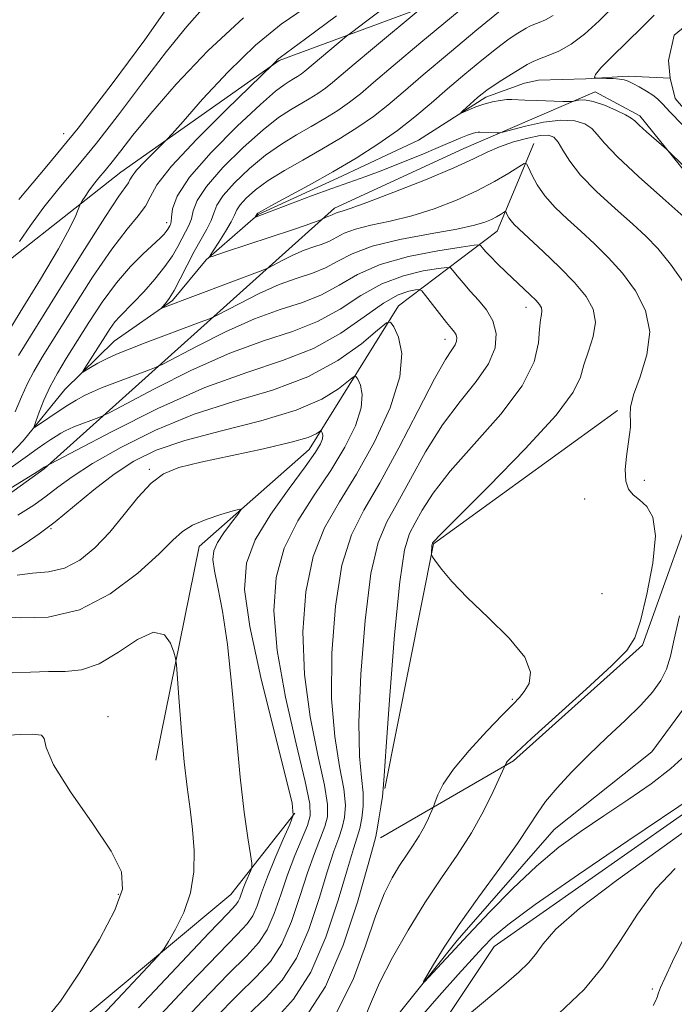
# Model space of a CAD drawing. Extents: x 2079800 to 2082700, y 347300 to 350200.
# Drawn here: x 2081715 to 2081811, y 348220 to 348364 of the extents above; entities that cross this region are included whole.
import ezdxf

# ---------------------------------------------------------------- set-up
doc = ezdxf.new("R2010")
doc.units = 0
doc.header["$MEASUREMENT"] = 0
doc.linetypes.add('rvrstm', pattern=[117.1, 50, -3.9, 0.5, -3.9, 0.5, -3.9, 0.5, -3.9, 50])
for name, color, linetype, lineweight in [('DTM HARD BREAKLINE', 7, 'Continuous', 0), ('DTM SPOT ELEVATION', 2, 'Continuous', 13), ('INDEX CONTOUR', 41, 'Continuous', 13), ('INTERMEDIATE CONTOUR', 44, 'Continuous', 0), ('STREAM - RIVER SINGLE LINE', 142, 'rvrstm', 0)]:
    doc.layers.add(name, color=color, linetype=linetype, lineweight=lineweight)

msp = doc.modelspace()

# ---------------------------------------------------------------- linework, layer by layer
at = {"layer": 'DTM HARD BREAKLINE'}
for points in [[(2081530.72, 348205.75, 1215.91), (2081565.42, 348230.09, 1212.99), (2081611.26, 348253.69, 1207.44), (2081638.68, 348279.72, 1203.99), (2081683.11, 348304.63, 1201.46), (2081729.64, 348341.27, 1192.91), (2081752.79, 348357.55, 1189.86), (2081788.68, 348370.84, 1183.21), (2081810.08, 348377.57, 1178.84), (2081826.85, 348385.7, 1178.84), (2081850.51, 348417.68, 1176.14), (2081871.97, 348436.79, 1174.74), (2081898.81, 348450.22, 1171.84)], [(2081738.55, 348112.28, 1195.26), (2081743.79, 348145.8, 1189.94), (2081755.69, 348185.23, 1188.21), (2081784.24, 348228.11, 1184.76), (2081817.63, 348251.48, 1184.44), (2081832.42, 348292.15, 1181.64), (2081834.37, 348326.29, 1180.54), (2081814.66, 348358.83, 1176.49)], [(2081799.04, 348353.01, 1177.36), (2081779.83, 348344.72, 1180.99), (2081760.91, 348335.99, 1181.54), (2081718.45, 348297.89, 1192.16), (2081694.52, 348280.66, 1193.91), (2081675.79, 348274.44, 1196.56), (2081646.26, 348259.21, 1200.44), (2081613.04, 348234.58, 1203.64), (2081580.27, 348210.56, 1208.76), (2081536.31, 348196.94, 1212.66)], [(2081799.04, 348353.01, 1177.36), (2081805.56, 348349.47, 1177.61), (2081818.89, 348332.97, 1178.89), (2081819.07, 348316.66, 1181.64), (2081815.05, 348297.56, 1182.96), (2081805.94, 348272.11, 1183.76), (2081787.09, 348255.24, 1183.76), (2081767.61, 348243.96, 1187.49)], [(2081770.24, 348321.71, 1193.51), (2081784.71, 348332.64, 1186.81), (2081790.05, 348345.42, 1183.26)], [(2081770.24, 348321.71, 1193.51), (2081757.19, 348300.74, 1198.69), (2081741.1, 348286.55, 1200.86), (2081734.75, 348255.33, 1203.01)], [(2081768.24, 348251.16, 1187.89), (2081775.37, 348286.94, 1185.91), (2081802.27, 348306.4, 1184.21)], [(2081716.63, 348211.43, 1203.91), (2081745.75, 348235.71, 1201.01), (2081755.08, 348247.58, 1198.04)]]:
    msp.add_polyline3d(points, dxfattribs=at)
at = {"layer": 'DTM SPOT ELEVATION'}
for p in [(2081721.3, 348346.85, 1198.9), (2081736.35, 348333.86, 1188.5), (2081788.9, 348321.5, 1188.6), (2081777.07, 348316.84, 1192.6), (2081733.84, 348297.81, 1197.8), (2081806.23, 348296.23, 1183.7), (2081797.49, 348293.5, 1184.5), (2081719.43, 348289.13, 1196.1), (2081800.03, 348279.66, 1185.6), (2081786.89, 348264.21, 1186.2), (2081727.8, 348261.67, 1203.7), (2081729.27, 348235.74, 1204.26), (2081807.39, 348221.87, 1189.5)]:
    msp.add_point(p, dxfattribs=at)
at = {"layer": 'INDEX CONTOUR'}
for points in [[(2081714.208, 348306.237, 1190), (2081715.133, 348308.414, 1190), (2081715.991, 348310.355, 1190), (2081716.917, 348312.138, 1190), (2081718.161, 348314.224, 1190), (2081722.576, 348321.295, 1190), (2081725.518, 348325.889, 1190), (2081728.32, 348330.003, 1190), (2081730.566, 348332.919, 1190), (2081732.206, 348334.855, 1190), (2081733.281, 348336.26, 1190), (2081733.962, 348337.596, 1190), (2081734.943, 348339.375, 1190), (2081737.048, 348342.1211, 1190), (2081740.7499, 348346.0831, 1190), (2081745.099, 348350.411, 1190), (2081751.872, 348356.969, 1190), (2081752.303, 348357.442, 1190), (2081752.564, 348357.697, 1190), (2081752.936, 348357.99, 1190), (2081756.654, 348360.71, 1190), (2081761.18, 348364.1021, 1190)], [(2081812.001, 348334.742, 1180), (2081808.905, 348337.462, 1180), (2081805.35, 348340.637, 1180), (2081802.279, 348343.512, 1180), (2081800.377, 348345.509, 1180), (2081799.32, 348346.772, 1180), (2081798.526, 348347.623, 1180), (2081797.4949, 348348.308, 1180), (2081796.032, 348348.7681, 1180), (2081794.023, 348348.865, 1180), (2081791.468, 348348.531, 1180), (2081788.8401, 348347.961, 1180), (2081785.544, 348347.1111, 1180), (2081784.998, 348347.001, 1180), (2081784.623, 348346.993, 1180), (2081782.146, 348347.09, 1180), (2081781.91, 348347.081, 1180), (2081781.576, 348347.034, 1180), (2081781.08, 348346.91, 1180), (2081780.368, 348346.667, 1180), (2081779.375, 348346.262, 1180), (2081776.0599, 348344.837, 1180), (2081773.555, 348343.787, 1180), (2081770.74, 348342.64, 1180), (2081767.966, 348341.555, 1180), (2081765.477, 348340.638, 1180), (2081760.494, 348338.866, 1180), (2081757.5429, 348337.773, 1180), (2081749.3511, 348334.688, 1180), (2081749.302, 348334.684, 1180), (2081749.574, 348335.155, 1180), (2081749.695, 348335.252, 1180), (2081750.238, 348335.571, 1180), (2081751.593, 348336.316, 1180), (2081754.015, 348337.623, 1180), (2081757.1921, 348339.357, 1180), (2081760.672, 348341.311, 1180), (2081764.068, 348343.313, 1180), (2081767.242, 348345.321, 1180), (2081770.12, 348347.322, 1180), (2081772.675, 348349.315, 1180), (2081775.053, 348351.333, 1180), (2081777.444, 348353.42, 1180), (2081779.967, 348355.576, 1180), (2081782.439, 348357.624, 1180), (2081784.604, 348359.343, 1180), (2081786.265, 348360.574, 1180), (2081787.469, 348361.391, 1180), (2081788.933, 348362.296, 1180), (2081789.457, 348362.577, 1180), (2081790.046, 348362.8251, 1180), (2081790.825, 348363.106, 1180), (2081791.785, 348363.5079, 1180), (2081792.886, 348364.129, 1180)], [(2081752.26, 348217.497, 1190), (2081754.93, 348220.423, 1190), (2081757.447, 348224.332, 1190), (2081759.645, 348229.437, 1190), (2081761.446, 348234.858, 1190), (2081762.799, 348239.444, 1190), (2081763.687, 348242.361, 1190), (2081764.232, 348244.071, 1190), (2081764.595, 348245.355, 1190), (2081764.895, 348246.85, 1190), (2081765.085, 348248.615, 1190), (2081765.078, 348250.567, 1190), (2081764.842, 348252.772, 1190), (2081764.559, 348255.912, 1190), (2081764.466, 348260.82, 1190), (2081764.747, 348267.889, 1190), (2081765.364, 348275.752, 1190), (2081766.226, 348282.601, 1190), (2081767.269, 348287.145, 1190), (2081768.538, 348290.153, 1190), (2081770.102, 348292.913, 1190), (2081772.011, 348296.405, 1190), (2081774.223, 348300.386, 1190), (2081776.678, 348304.307, 1190), (2081779.2589, 348307.731, 1190), (2081781.642, 348310.671, 1190), (2081783.448, 348313.251, 1190), (2081784.39, 348315.575, 1190), (2081784.542, 348317.659, 1190), (2081784.07, 348319.503, 1190), (2081783.145, 348321.112, 1190), (2081781.973, 348322.538, 1190), (2081780.764, 348323.841, 1190), (2081779.702, 348325.052, 1190), (2081778.856, 348326.093, 1190), (2081778.267, 348326.853, 1190), (2081777.889, 348327.254, 1190), (2081777.328, 348327.338, 1190), (2081776.101, 348327.18, 1190), (2081773.884, 348326.812, 1190), (2081770.972, 348326.116, 1190), (2081767.819, 348324.938, 1190), (2081764.764, 348323.211, 1190), (2081761.708, 348321.236, 1190), (2081758.438, 348319.405, 1190), (2081754.757, 348317.965, 1190), (2081750.515, 348316.585, 1190), (2081745.577, 348314.79, 1190), (2081739.998, 348312.2989, 1190), (2081734.594, 348309.603, 1190), (2081728.037, 348306.148, 1190), (2081727.019, 348305.634, 1190), (2081726.45, 348305.402, 1190), (2081722.8, 348304.028, 1190), (2081722.126, 348303.747, 1190), (2081721.513, 348303.453, 1190), (2081720.882, 348303.103, 1190), (2081720.198, 348302.682, 1190), (2081719.432, 348302.181, 1190), (2081718.543, 348301.582, 1190), (2081717.44, 348300.816, 1190), (2081716.015, 348299.804, 1190), (2081712.273, 348297.121, 1190)], [(2081732.223, 348219.143, 1200), (2081737.772, 348225.044, 1200), (2081742.518, 348230.034, 1200), (2081745.284, 348232.919, 1200), (2081746.459, 348234.168, 1200), (2081746.823, 348234.666, 1200), (2081747.034, 348235.154, 1200), (2081747.554, 348236.586, 1200), (2081747.938, 348237.522, 1200), (2081748.666, 348239.177, 1200), (2081748.835, 348239.645, 1200), (2081748.8211, 348240.263, 1200), (2081748.613, 348241.562, 1200), (2081748.212, 348243.995, 1200), (2081747.679, 348247.723, 1200), (2081747.089, 348252.826, 1200), (2081746.499, 348259.205, 1200), (2081745.893, 348266.021, 1200), (2081745.236, 348272.25, 1200), (2081744.521, 348277.085, 1200), (2081743.846, 348280.581, 1200), (2081743.339, 348283.009, 1200), (2081743.113, 348284.659, 1200), (2081743.239, 348285.898, 1200), (2081743.777, 348287.111, 1200), (2081744.722, 348288.565, 1200), (2081745.817, 348290.0501, 1200), (2081746.742, 348291.24, 1200), (2081747.207, 348291.882, 1200), (2081747.034, 348292.018, 1200), (2081746.074, 348291.764, 1200), (2081744.296, 348291.231, 1200), (2081742.136, 348290.507, 1200), (2081740.15, 348289.675, 1200), (2081738.686, 348288.746, 1200), (2081737.278, 348287.456, 1200), (2081735.254, 348285.47, 1200), (2081732.122, 348282.649, 1200), (2081728.104, 348279.645, 1200), (2081723.603, 348277.304, 1200), (2081719.044, 348276.239, 1200), (2081714.94, 348276.118, 1200), (2081711.83, 348276.379, 1200)], [(2081812.179, 348229.683, 1190), (2081810.355, 348225.9139, 1190), (2081809.197, 348223.477, 1190), (2081808.587, 348222.121, 1190), (2081808.2859, 348221.34, 1190), (2081808.078, 348220.7071, 1190), (2081807.844, 348220.098, 1190), (2081807.487, 348219.466, 1190)]]:
    msp.add_polyline3d(points, dxfattribs=at)
at = {"layer": 'INTERMEDIATE CONTOUR'}
for points in [[(2081765.121, 348217.212, 1184), (2081766.156, 348219.7, 1184), (2081767.492, 348222.767, 1184), (2081769.372, 348226.469, 1184), (2081771.66, 348230.5051, 1184), (2081774.124, 348234.486, 1184), (2081776.557, 348238.116, 1184), (2081778.852, 348241.465, 1184), (2081780.927, 348244.6959, 1184), (2081782.703, 348247.883, 1184), (2081784.114, 348250.733, 1184), (2081785.988, 348254.8741, 1184), (2081786.148, 348255.108, 1184), (2081786.497, 348255.494, 1184), (2081787.504, 348256.449, 1184), (2081789.724, 348258.471, 1184), (2081797.714, 348265.686, 1184), (2081801.417, 348269.091, 1184), (2081803.667, 348271.353, 1184), (2081804.845, 348273.197, 1184), (2081805.646, 348275.703, 1184), (2081806.583, 348279.584, 1184), (2081807.442, 348284.094, 1184), (2081807.825, 348288.124, 1184), (2081807.461, 348290.828, 1184), (2081806.575, 348292.416, 1184), (2081805.515, 348293.362, 1184), (2081804.583, 348294.103, 1184), (2081803.889, 348294.933, 1184), (2081803.4941, 348296.109, 1184), (2081803.426, 348297.782, 1184), (2081803.583, 348299.6981, 1184), (2081803.829, 348301.495, 1184), (2081804.0429, 348302.898, 1184), (2081804.178, 348303.969, 1184), (2081804.202, 348304.852, 1184), (2081804.132, 348305.725, 1184), (2081804.188, 348306.893, 1184), (2081804.638, 348308.695, 1184), (2081805.603, 348311.343, 1184), (2081806.605, 348314.547, 1184), (2081807.018, 348317.896, 1184), (2081806.386, 348321.041, 1184), (2081804.924, 348323.903, 1184), (2081803.018, 348326.466, 1184), (2081800.994, 348328.731, 1184), (2081798.949, 348330.759, 1184), (2081796.922, 348332.624, 1184), (2081794.965, 348334.392, 1184), (2081793.18, 348336.099, 1184), (2081791.681, 348337.772, 1184), (2081790.556, 348339.406, 1184), (2081789.779, 348340.851, 1184), (2081789.294, 348341.927, 1184), (2081789.002, 348342.484, 1184), (2081788.625, 348342.514, 1184), (2081787.84, 348342.042, 1184), (2081786.394, 348341.118, 1184), (2081784.322, 348339.886, 1184), (2081781.729, 348338.512, 1184), (2081778.731, 348337.152, 1184), (2081775.498, 348335.909, 1184), (2081772.21, 348334.872, 1184), (2081769.054, 348334.097, 1184), (2081766.231, 348333.492, 1184), (2081763.951, 348332.93, 1184), (2081762.336, 348332.32, 1184), (2081760.191, 348331.167, 1184), (2081759.121, 348330.7491, 1184), (2081757.887, 348330.347, 1184), (2081756.452, 348329.826, 1184), (2081754.829, 348329.101, 1184), (2081753.258, 348328.317, 1184), (2081751.269, 348327.282, 1184), (2081750.3979, 348326.918, 1184), (2081735.629, 348321.397, 1184), (2081735.651, 348321.454, 1184), (2081736.19, 348322.064, 1184), (2081736.727, 348322.795, 1184), (2081737.447, 348323.975, 1184), (2081738.339, 348325.664, 1184), (2081739.34, 348327.645, 1184), (2081740.374, 348329.634, 1184), (2081742.221, 348332.9, 1184), (2081742.853, 348334.172, 1184), (2081743.248, 348335.272, 1184), (2081743.713, 348336.408, 1184), (2081744.635, 348337.83, 1184), (2081746.282, 348339.69, 1184), (2081748.454, 348341.763, 1184), (2081750.831, 348343.731, 1184), (2081753.148, 348345.352, 1184), (2081755.36, 348346.693, 1184), (2081757.475, 348347.899, 1184), (2081759.492, 348349.089, 1184), (2081761.379, 348350.282, 1184), (2081763.09, 348351.471, 1184), (2081764.684, 348352.718, 1184), (2081766.624, 348354.357, 1184), (2081769.479, 348356.789, 1184), (2081773.53, 348360.194, 1184), (2081784.438, 348369.268, 1184)], [(2081714.678, 348314.467, 1192), (2081720.181, 348323.32, 1192), (2081723.997, 348329.43, 1192), (2081727.3031, 348334.639, 1192), (2081729.3591, 348337.738, 1192), (2081730.779, 348339.703, 1192), (2081730.991, 348340.121, 1192), (2081731.298, 348340.677, 1192), (2081731.957, 348341.536, 1192), (2081733.114, 348342.775, 1192), (2081734.474, 348344.129, 1192), (2081736.3569, 348345.96, 1192), (2081737.169, 348346.8459, 1192), (2081738.762, 348348.664, 1192), (2081741.615, 348351.895, 1192), (2081745.339, 348355.907, 1192), (2081749.328, 348359.79, 1192), (2081753.095, 348362.852, 1192), (2081756.625, 348365.278, 1192)], [(2081714.73, 348337.264, 1198), (2081718.812, 348342.109, 1198), (2081723.398, 348347.696, 1198), (2081728.401, 348354.151, 1198), (2081733.149, 348360.575, 1198), (2081736.825, 348365.814, 1198)], [(2081714.829, 348331.1291, 1196), (2081716.43, 348333.477, 1196), (2081718.38, 348336.118, 1196), (2081720.597, 348338.85, 1196), (2081723.135, 348341.8721, 1196), (2081726.081, 348345.4861, 1196), (2081729.453, 348349.843, 1196), (2081732.987, 348354.507, 1196), (2081736.348, 348358.891, 1196), (2081739.297, 348362.537, 1196), (2081741.963, 348365.486, 1196)], [(2081756.625, 348217.675, 1188), (2081759.572, 348222.2651, 1188), (2081762.162, 348228.2831, 1188), (2081764.245, 348234.588, 1188), (2081765.721, 348239.732, 1188), (2081766.548, 348242.69, 1188), (2081766.935, 348244.149, 1188), (2081767.15, 348245.218, 1188), (2081767.4051, 348246.744, 1188), (2081767.68, 348248.504, 1188), (2081767.901, 348250.013, 1188), (2081768.026, 348251.123, 1188), (2081768.163, 348253.039, 1188), (2081768.453, 348257.308, 1188), (2081768.993, 348264.797, 1188), (2081769.702, 348273.658, 1188), (2081770.4541, 348281.3659, 1188), (2081771.158, 348286.05, 1188), (2081771.87, 348288.458, 1188), (2081772.678, 348289.992, 1188), (2081773.719, 348291.842, 1188), (2081775.31, 348294.332, 1188), (2081777.815, 348297.573, 1188), (2081785.214, 348305.897, 1188), (2081788.362, 348310.03, 1188), (2081790.091, 348313.527, 1188), (2081790.733, 348316.2931, 1188), (2081790.883, 348318.324, 1188), (2081791.022, 348319.652, 1188), (2081791.174, 348320.467, 1188), (2081791.247, 348320.996, 1188), (2081791.1609, 348321.444, 1188), (2081790.869, 348321.924, 1188), (2081790.335, 348322.525, 1188), (2081789.537, 348323.318, 1188), (2081786.01, 348326.659, 1188), (2081784.751, 348327.873, 1188), (2081783.699, 348328.917, 1188), (2081782.978, 348329.679, 1188), (2081782.543, 348330.181, 1188), (2081782.307, 348330.481, 1188), (2081782.089, 348330.619, 1188), (2081781.346, 348330.571, 1188), (2081779.4409, 348330.296, 1188), (2081776.002, 348329.755, 1188), (2081771.725, 348328.918, 1188), (2081767.572, 348327.757, 1188), (2081764.264, 348326.293, 1188), (2081761.57, 348324.7311, 1188), (2081759.023, 348323.326, 1188), (2081756.212, 348322.226, 1188), (2081752.973, 348321.172, 1188), (2081749.202, 348319.802, 1188), (2081744.941, 348317.9, 1188), (2081740.816, 348315.841, 1188), (2081735.781, 348313.1931, 1188), (2081734.812, 348312.729, 1188), (2081733.858, 348312.358, 1188), (2081728.408, 348310.317, 1188), (2081726.828, 348309.71, 1188), (2081725.53, 348309.17, 1188), (2081724.348, 348308.603, 1188), (2081723.146, 348307.937, 1188), (2081721.907, 348307.18, 1188), (2081720.646, 348306.365, 1188), (2081717.462, 348304.212, 1188), (2081717.027, 348303.941, 1188), (2081716.9591, 348304.097, 1188), (2081717.201, 348304.812, 1188), (2081717.699, 348306.156, 1188), (2081718.415, 348307.941, 1188), (2081719.316, 348309.912, 1188), (2081720.382, 348311.891, 1188), (2081721.649, 348313.995, 1188), (2081724.959, 348319.26, 1188), (2081726.948, 348322.266, 1188), (2081729.0271, 348325.091, 1188), (2081731.078, 348327.4509, 1188), (2081732.933, 348329.304, 1188), (2081735.3931, 348331.591, 1188), (2081735.971, 348332.182, 1188), (2081736.303, 348332.578, 1188), (2081736.521, 348332.895, 1188), (2081736.797, 348333.39, 1188), (2081736.908, 348333.615, 1188), (2081737.006, 348333.987, 1188), (2081737.0851, 348334.682, 1188), (2081737.232, 348335.879, 1188), (2081737.9149, 348337.759, 1188), (2081739.695, 348340.505, 1188), (2081742.869, 348344.128, 1188), (2081746.671, 348347.956, 1188), (2081750.069, 348351.147, 1188), (2081752.282, 348353.081, 1188), (2081753.528, 348354.029, 1188), (2081754.2769, 348354.487, 1188), (2081754.917, 348354.864, 1188), (2081755.516, 348355.243, 1188), (2081756.059, 348355.621, 1188), (2081756.565, 348356.016, 1188), (2081762.656, 348361.115, 1188), (2081763.569, 348361.813, 1188), (2081765.442, 348363.203, 1188), (2081768.762, 348365.699, 1188)], [(2081761.219, 348218.461, 1186), (2081763.623, 348223.249, 1186), (2081765.449, 348228.175, 1186), (2081766.904, 348232.531, 1186), (2081768.1679, 348235.787, 1186), (2081769.315, 348238.127, 1186), (2081770.391, 348239.915, 1186), (2081771.43, 348241.465, 1186), (2081772.409, 348242.895, 1186), (2081773.295, 348244.274, 1186), (2081774.054, 348245.635, 1186), (2081774.656, 348246.852, 1186), (2081775.307, 348248.286, 1186), (2081775.453, 348248.665, 1186), (2081775.637, 348249.226, 1186), (2081776.0091, 348250.2481, 1186), (2081776.807, 348251.826, 1186), (2081778.294, 348254.008, 1186), (2081780.5841, 348256.744, 1186), (2081783.193, 348259.581, 1186), (2081785.4911, 348261.964, 1186), (2081787.01, 348263.507, 1186), (2081787.947, 348264.495, 1186), (2081788.664, 348265.377, 1186), (2081789.36, 348266.55, 1186), (2081789.591, 348268.176, 1186), (2081788.746, 348270.364, 1186), (2081786.466, 348273.135, 1186), (2081783.376, 348276.163, 1186), (2081780.349, 348279.036, 1186), (2081778.086, 348281.41, 1186), (2081776.5899, 348283.2049, 1186), (2081775.696, 348284.409, 1186), (2081775.239, 348285.056, 1186), (2081775.076, 348285.3601, 1186), (2081775.066, 348285.584, 1186), (2081775.157, 348286.684, 1186), (2081775.188, 348286.897, 1186), (2081775.219, 348287.005, 1186), (2081775.254, 348287.071, 1186), (2081775.4281, 348287.279, 1186), (2081776.397, 348288.2779, 1186), (2081783.481, 348295.366, 1186), (2081788.793, 348300.805, 1186), (2081793.298, 348305.7349, 1186), (2081795.824, 348309.0999, 1186), (2081796.88, 348311.298, 1186), (2081797.39, 348313.091, 1186), (2081798.064, 348315.08, 1186), (2081798.749, 348317.2219, 1186), (2081799.072, 348319.316, 1186), (2081798.731, 348321.227, 1186), (2081797.699, 348323.0901, 1186), (2081796.016, 348325.108, 1186), (2081793.7951, 348327.39, 1186), (2081791.429, 348329.664, 1186), (2081787.194, 348333.597, 1186), (2081786.719, 348334.119, 1186), (2081786.395, 348334.59, 1186), (2081786.1711, 348335.007, 1186), (2081785.947, 348335.478, 1186), (2081785.8391, 348335.486, 1186), (2081785.612, 348335.35, 1186), (2081785.196, 348335.084, 1186), (2081784.598, 348334.729, 1186), (2081783.851, 348334.333, 1186), (2081782.9, 348333.928, 1186), (2081781.362, 348333.479, 1186), (2081778.771, 348332.935, 1186), (2081774.896, 348332.253, 1186), (2081770.461, 348331.422, 1186), (2081766.423, 348330.443, 1186), (2081763.496, 348329.336, 1186), (2081761.4, 348328.222, 1186), (2081759.607, 348327.246, 1186), (2081757.666, 348326.487, 1186), (2081755.43, 348325.76, 1186), (2081752.827, 348324.8141, 1186), (2081749.885, 348323.5, 1186), (2081747.037, 348322.079, 1186), (2081743.525, 348320.237, 1186), (2081742.6051, 348319.823, 1186), (2081741.265, 348319.314, 1186), (2081733.196, 348316.292, 1186), (2081730.87, 348315.402, 1186), (2081729.044, 348314.662, 1186), (2081727.5521, 348313.987, 1186), (2081726.271, 348313.316, 1186), (2081725.227, 348312.709, 1186), (2081724.113, 348312.03, 1186), (2081724.089, 348312.127, 1186), (2081724.397, 348312.626, 1186), (2081727.391, 348317.323, 1186), (2081728.112, 348318.415, 1186), (2081728.801, 348319.355, 1186), (2081729.507, 348320.164, 1186), (2081731.493, 348322.189, 1186), (2081732.995, 348323.783, 1186), (2081734.635, 348325.627, 1186), (2081736.113, 348327.45, 1186), (2081737.204, 348329.035, 1186), (2081737.98, 348330.373, 1186), (2081738.586, 348331.5119, 1186), (2081739.136, 348332.5051, 1186), (2081739.614, 348333.443, 1186), (2081739.969, 348334.427, 1186), (2081740.24, 348335.575, 1186), (2081740.8141, 348337.084, 1186), (2081742.165, 348339.168, 1186), (2081744.576, 348341.909, 1186), (2081747.5629, 348344.86, 1186), (2081750.45, 348347.439, 1186), (2081752.715, 348349.216, 1186), (2081754.444, 348350.3609, 1186), (2081757.205, 348351.977, 1186), (2081758.447, 348352.763, 1186), (2081759.575, 348353.546, 1186), (2081760.6241, 348354.367, 1186), (2081763.783, 348357.048, 1186), (2081766.451, 348359.292, 1186), (2081773.121, 348364.842, 1186)], [(2081812.188, 348324.797, 1182), (2081810.019, 348327.823, 1182), (2081808.193, 348330.072, 1182), (2081806.469, 348331.854, 1182), (2081804.461, 348333.6831, 1182), (2081801.932, 348335.933, 1182), (2081799.242, 348338.421, 1182), (2081796.903, 348340.82, 1182), (2081795.297, 348342.858, 1182), (2081794.285, 348344.467, 1182), (2081793.603, 348345.629, 1182), (2081792.986, 348346.34, 1182), (2081792.187, 348346.641, 1182), (2081790.961, 348346.586, 1182), (2081789.164, 348346.234, 1182), (2081787.063, 348345.665, 1182), (2081785.026, 348344.965, 1182), (2081783.25, 348344.181, 1182), (2081781.244, 348343.201, 1182), (2081778.345, 348341.871, 1182), (2081774.188, 348340.133, 1182), (2081769.586, 348338.308, 1182), (2081765.6489, 348336.809, 1182), (2081763.211, 348335.941, 1182), (2081762.002, 348335.561, 1182), (2081761.479, 348335.418, 1182), (2081761.177, 348335.304, 1182), (2081760.776, 348335.088, 1182), (2081760.575, 348335.01, 1182), (2081760.076, 348334.837, 1182), (2081759.773, 348334.702, 1182), (2081759.105, 348334.361, 1182), (2081758.925, 348334.286, 1182), (2081757.845, 348333.886, 1182), (2081756.635, 348333.457, 1182), (2081754.771, 348332.823, 1182), (2081744.9581, 348329.595, 1182), (2081743.028, 348328.935, 1182), (2081742.6881, 348328.845, 1182), (2081742.7229, 348329.058, 1182), (2081743.163, 348329.7559, 1182), (2081743.986, 348331.026, 1182), (2081744.955, 348332.567, 1182), (2081745.78, 348333.9829, 1182), (2081746.268, 348334.987, 1182), (2081746.613, 348335.735, 1182), (2081747.104, 348336.493, 1182), (2081747.989, 348337.471, 1182), (2081749.346, 348338.667, 1182), (2081751.212, 348340.024, 1182), (2081753.582, 348341.488, 1182), (2081756.276, 348343.025, 1182), (2081759.073, 348344.605, 1182), (2081761.78, 348346.2009, 1182), (2081764.31, 348347.801, 1182), (2081766.605, 348349.397, 1182), (2081768.695, 348351.029, 1182), (2081770.963, 348352.949, 1182), (2081773.883, 348355.455, 1182), (2081777.698, 348358.675, 1182), (2081781.743, 348362.045, 1182), (2081785.122, 348364.825, 1182)], [(2081813.198, 348340.959, 1178), (2081810.059, 348344.015, 1178), (2081809.436, 348344.599, 1178), (2081806.529, 348347.154, 1178), (2081805.469, 348348.11, 1178), (2081804.81, 348348.725, 1178), (2081804.2731, 348349.148, 1178), (2081803.45, 348349.618, 1178), (2081802.065, 348350.293, 1178), (2081800.366, 348351.024, 1178), (2081798.734, 348351.581, 1178), (2081797.474, 348351.798, 1178), (2081796.601, 348351.77, 1178), (2081795.722, 348351.581, 1178), (2081795.269, 348351.563, 1178), (2081794.305, 348351.585, 1178), (2081790.5641, 348351.698, 1178), (2081788.754, 348351.772, 1178), (2081786.825, 348351.879, 1178), (2081786.112, 348351.851, 1178), (2081785.152, 348351.73, 1178), (2081783.989, 348351.51, 1178), (2081782.751, 348351.189, 1178), (2081781.5639, 348350.783, 1178), (2081780.542, 348350.366, 1178), (2081779.4061, 348349.864, 1178), (2081779.38, 348349.909, 1178), (2081779.694, 348350.206, 1178), (2081781.825, 348352.135, 1178), (2081782.478, 348352.6979, 1178), (2081783.166, 348353.23, 1178), (2081784.086, 348353.862, 1178), (2081785.3599, 348354.677, 1178), (2081789.091, 348356.973, 1178), (2081789.941, 348357.428, 1178), (2081790.897, 348357.831, 1178), (2081792.161, 348358.287, 1178), (2081793.719, 348358.94, 1178), (2081795.507, 348359.947, 1178), (2081797.474, 348361.43, 1178), (2081799.629, 348363.3739, 1178), (2081801.999, 348365.732, 1178)], [(2081710.822, 348314.107, 1194), (2081714.956, 348320.778, 1194), (2081717.918, 348325.633, 1194), (2081720.526, 348330.043, 1194), (2081722.1981, 348333.099, 1194), (2081723.069, 348334.926, 1194), (2081723.645, 348336.412, 1194), (2081723.789, 348336.715, 1194), (2081724.014, 348337.075, 1194), (2081724.415, 348337.693, 1194), (2081724.98, 348338.521, 1194), (2081725.668, 348339.453, 1194), (2081726.45, 348340.416, 1194), (2081727.345, 348341.482, 1194), (2081728.385, 348342.757, 1194), (2081729.65, 348344.381, 1194), (2081731.426, 348346.633, 1194), (2081734.05, 348349.826, 1194), (2081737.755, 348354.111, 1194), (2081742.364, 348358.987, 1194), (2081747.598, 348363.785, 1194)], [(2081811.726, 348348.236, 1176), (2081810.002, 348350.028, 1176), (2081808.881, 348351.217, 1176), (2081808.141, 348351.957, 1176), (2081807.435, 348352.517, 1176), (2081806.509, 348353.106, 1176), (2081805.479, 348353.6939, 1176), (2081804.553, 348354.19, 1176), (2081803.869, 348354.527, 1176), (2081803.288, 348354.73, 1176), (2081802.597, 348354.845, 1176), (2081801.664, 348354.914, 1176), (2081800.661, 348354.954, 1176), (2081799.173, 348354.998, 1176), (2081799.048, 348355.026, 1176), (2081798.918, 348355.122, 1176), (2081799.063, 348355.516, 1176), (2081799.854, 348356.4779, 1176), (2081801.515, 348358.166, 1176), (2081805.863, 348362.398, 1176), (2081807.644, 348364.195, 1176)], [(2081748.203, 348218.059, 1192), (2081750.865, 348220.582, 1192), (2081753.236, 348223.172, 1192), (2081755.322, 348226.399, 1192), (2081757.127, 348230.591, 1192), (2081758.647, 348235.129, 1192), (2081759.878, 348239.156, 1192), (2081760.8249, 348242.032, 1192), (2081761.529, 348243.994, 1192), (2081762.041, 348245.4911, 1192), (2081762.385, 348246.956, 1192), (2081762.49, 348248.727, 1192), (2081762.256, 348251.121, 1192), (2081761.658, 348254.422, 1192), (2081760.955, 348258.7851, 1192), (2081760.48, 348264.332, 1192), (2081760.501, 348270.981, 1192), (2081761.025, 348277.845, 1192), (2081761.998, 348283.836, 1192), (2081763.38, 348288.239, 1192), (2081765.206, 348291.849, 1192), (2081767.526, 348295.834, 1192), (2081770.302, 348300.968, 1192), (2081773.137, 348306.44, 1192), (2081775.542, 348311.04, 1192), (2081777.149, 348313.877, 1192), (2081778.072, 348315.309, 1192), (2081778.542, 348316.0119, 1192), (2081778.759, 348316.548, 1192), (2081778.794, 348317.029, 1192), (2081778.685, 348317.454, 1192), (2081778.449, 348317.856, 1192), (2081778.017, 348318.396, 1192), (2081777.299, 348319.27, 1192), (2081776.268, 348320.576, 1192), (2081774.228, 348323.2239, 1192), (2081773.689, 348323.888, 1192), (2081773.309, 348324.105, 1192), (2081772.761, 348324.063, 1192), (2081771.7659, 348323.868, 1192), (2081770.22, 348323.315, 1192), (2081768.066, 348322.118, 1192), (2081765.264, 348320.128, 1192), (2081761.845, 348317.74, 1192), (2081757.854, 348315.484, 1192), (2081753.302, 348313.703, 1192), (2081748.0581, 348311.997, 1192), (2081741.952, 348309.778, 1192), (2081735.054, 348306.698, 1192), (2081728.373, 348303.365, 1192), (2081723.157, 348300.625, 1192), (2081718.457, 348298.163, 1192), (2081717.666, 348297.6261, 1192), (2081713.595, 348295.143, 1192)], [(2081743.42, 348217.6419, 1194), (2081746.782, 348221.052, 1194), (2081749.47, 348223.666, 1194), (2081751.542, 348225.921, 1194), (2081753.1981, 348228.4651, 1194), (2081754.61, 348231.745, 1194), (2081755.848, 348235.399, 1194), (2081756.957, 348238.868, 1194), (2081757.963, 348241.703, 1194), (2081759.486, 348245.628, 1194), (2081759.876, 348247.062, 1194), (2081759.895, 348248.838, 1194), (2081759.434, 348251.674, 1194), (2081758.474, 348256.072, 1194), (2081757.351, 348261.659, 1194), (2081756.494, 348267.843, 1194), (2081756.254, 348274.073, 1194), (2081756.687, 348279.9391, 1194), (2081757.77, 348285.071, 1194), (2081759.46, 348289.272, 1194), (2081761.63, 348293.053, 1194), (2081764.129, 348297.095, 1194), (2081766.745, 348301.85, 1194), (2081769.031, 348306.833, 1194), (2081770.478, 348311.326, 1194), (2081770.758, 348314.757, 1194), (2081770.268, 348317.138, 1194), (2081769.588, 348318.628, 1194), (2081769.111, 348319.343, 1194), (2081768.494, 348319.224, 1194), (2081767.206, 348318.169, 1194), (2081764.828, 348316.184, 1194), (2081761.382, 348313.719, 1194), (2081757, 348311.33, 1194), (2081751.844, 348309.4131, 1194), (2081746.202, 348307.726, 1194), (2081740.391, 348305.862, 1194), (2081734.743, 348303.548, 1194), (2081729.6429, 348301.025, 1194), (2081725.493, 348298.665, 1194), (2081722.543, 348296.749, 1194), (2081720.455, 348295.21, 1194), (2081718.742, 348293.887, 1194), (2081716.929, 348292.608, 1194), (2081714.573, 348291.147, 1194)], [(2081737.331, 348215.597, 1196), (2081741.537, 348220.109, 1196), (2081745.36, 348224.046, 1196), (2081748.074, 348226.75, 1196), (2081749.848, 348228.67, 1196), (2081751.073, 348230.532, 1196), (2081752.092, 348232.899, 1196), (2081753.049, 348235.669, 1196), (2081754.035, 348238.58, 1196), (2081755.102, 348241.375, 1196), (2081756.931, 348245.764, 1196), (2081757.366, 348247.168, 1196), (2081757.3, 348248.949, 1196), (2081756.612, 348252.228, 1196), (2081755.289, 348257.722, 1196), (2081753.7469, 348264.532, 1196), (2081752.507, 348271.355, 1196), (2081752.008, 348277.165, 1196), (2081752.348, 348282.032, 1196), (2081753.541, 348286.3049, 1196), (2081755.528, 348290.279, 1196), (2081757.951, 348294.046, 1196), (2081760.38, 348297.6449, 1196), (2081762.436, 348301.079, 1196), (2081763.952, 348304.198, 1196), (2081764.811, 348306.812, 1196), (2081764.972, 348308.78, 1196), (2081764.691, 348310.145, 1196), (2081764.301, 348311, 1196), (2081764.028, 348311.41, 1196), (2081763.673, 348311.342, 1196), (2081762.935, 348310.736, 1196), (2081761.506, 348309.585, 1196), (2081759.072, 348308.079, 1196), (2081755.316, 348306.457, 1196), (2081750.147, 348304.914, 1196), (2081744.368, 348303.456, 1196), (2081739.008, 348302.042, 1196), (2081734.834, 348300.6111, 1196), (2081731.5649, 348299.025, 1196), (2081728.659, 348297.122, 1196), (2081725.698, 348294.8259, 1196), (2081720.051, 348290.167, 1196), (2081717.715, 348288.395, 1196), (2081715.6661, 348286.989, 1196), (2081713.7601, 348285.77, 1196)], [(2081734.777, 348217.37, 1198), (2081739.6549, 348222.576, 1198), (2081743.939, 348227.04, 1198), (2081746.679, 348229.834, 1198), (2081748.153, 348231.419, 1198), (2081748.948, 348232.599, 1198), (2081749.575, 348234.053, 1198), (2081750.249, 348235.94, 1198), (2081751.114, 348238.292, 1198), (2081752.24, 348241.046, 1198), (2081753.42, 348243.761, 1198), (2081754.3759, 348245.901, 1198), (2081754.857, 348247.274, 1198), (2081754.705, 348249.06, 1198), (2081753.79, 348252.781, 1198), (2081752.105, 348259.371, 1198), (2081750.143, 348267.4051, 1198), (2081748.521, 348274.867, 1198), (2081747.762, 348280.257, 1198), (2081748.0099, 348284.126, 1198), (2081749.313, 348287.54, 1198), (2081751.595, 348291.286, 1198), (2081754.271, 348295.039, 1198), (2081756.631, 348298.195, 1198), (2081758.128, 348300.308, 1198), (2081758.874, 348301.562, 1198), (2081759.145, 348302.297, 1198), (2081759.186, 348302.802, 1198), (2081759.114, 348303.153, 1198), (2081759.014, 348303.372, 1198), (2081758.944, 348303.477, 1198), (2081758.853, 348303.459, 1198), (2081758.664, 348303.304, 1198), (2081758.217, 348302.993, 1198), (2081757.037, 348302.494, 1198), (2081754.562, 348301.772, 1198), (2081750.516, 348300.8279, 1198), (2081741.334, 348298.851, 1198), (2081738.153, 348298.07, 1198), (2081735.916, 348297.1791, 1198), (2081734.071, 348295.811, 1198), (2081732.1619, 348293.728, 1198), (2081730.133, 348291.2, 1198), (2081728.026, 348288.623, 1198), (2081725.874, 348286.351, 1198), (2081723.67, 348284.559, 1198), (2081721.401, 348283.376, 1198), (2081719.067, 348282.844, 1198), (2081716.741, 348282.645, 1198), (2081714.509, 348282.372, 1198)], [(2081812.258, 348256.057, 1182), (2081810.11, 348254.096, 1182), (2081807.203, 348251.883, 1182), (2081803.808, 348249.533, 1182), (2081800.3, 348247.193, 1182), (2081796.964, 348244.944, 1182), (2081793.727, 348242.587, 1182), (2081790.425, 348239.851, 1182), (2081786.967, 348236.585, 1182), (2081783.552, 348233.096, 1182), (2081780.455, 348229.808, 1182), (2081773.999, 348222.904, 1182), (2081773.931, 348222.957, 1182), (2081774.4001, 348223.805, 1182), (2081775.374, 348225.484, 1182), (2081776.925, 348227.994, 1182), (2081779.152, 348231.329, 1182), (2081782.035, 348235.367, 1182), (2081785.078, 348239.534, 1182), (2081787.667, 348243.143, 1182), (2081789.382, 348245.713, 1182), (2081790.573, 348247.582, 1182), (2081791.783, 348249.295, 1182), (2081793.448, 348251.291, 1182), (2081795.572, 348253.576, 1182), (2081798.05, 348256.054, 1182), (2081800.745, 348258.613, 1182), (2081803.392, 348261.101, 1182), (2081805.693, 348263.35, 1182), (2081807.42, 348265.255, 1182), (2081808.628, 348266.951, 1182), (2081809.4451, 348268.631, 1182), (2081810.018, 348270.523, 1182), (2081810.579, 348272.988, 1182), (2081811.379, 348276.423, 1182)], [(2081726.051, 348217.1, 1202), (2081729.928, 348221.217, 1202), (2081735.069, 348226.66, 1202), (2081735.956, 348227.729, 1202), (2081736.629, 348228.804, 1202), (2081737.659, 348230.606, 1202), (2081738.856, 348233.074, 1202), (2081739.839, 348235.953, 1202), (2081740.318, 348239.014, 1202), (2081740.364, 348242.129, 1202), (2081740.139, 348245.1939, 1202), (2081739.783, 348248.181, 1202), (2081739.363, 348251.3591, 1202), (2081738.927, 348255.073, 1202), (2081738.519, 348259.459, 1202), (2081738.174, 348263.829, 1202), (2081737.778, 348269.235, 1202), (2081737.643, 348270.22, 1202), (2081737.404, 348271.091, 1202), (2081736.93, 348272.415, 1202), (2081736.018, 348273.658, 1202), (2081734.451, 348274.01, 1202), (2081732.116, 348272.948, 1202), (2081729.321, 348271.103, 1202), (2081726.48, 348269.395, 1202), (2081723.905, 348268.5189, 1202), (2081721.496, 348268.287, 1202), (2081719.053, 348268.289, 1202), (2081716.436, 348268.2029, 1202), (2081713.757, 348268.067, 1202)], [(2081718.533, 348217.2751, 1204), (2081720.832, 348220.124, 1204), (2081723.664, 348224.338, 1204), (2081726.517, 348229.119, 1204), (2081728.774, 348233.408, 1204), (2081729.911, 348236.4881, 1204), (2081729.759, 348239.024, 1204), (2081728.24, 348242.025, 1204), (2081725.465, 348246.156, 1204), (2081722.305, 348250.715, 1204), (2081719.822, 348254.654, 1204), (2081718.743, 348257.177, 1204), (2081718.464, 348258.477, 1204), (2081718.044, 348258.994, 1204), (2081716.792, 348259.122, 1204), (2081715.003, 348259.063, 1204), (2081713.22, 348258.971, 1204)], [(2081813.817, 348250.243, 1184), (2081803.825, 348243.536, 1184), (2081796.591, 348238.631, 1184), (2081790.256, 348234.237, 1184), (2081786.247, 348231.277, 1184), (2081784.0321, 348229.398, 1184), (2081782.595, 348227.93, 1184), (2081781.046, 348226.261, 1184), (2081779.008, 348224.021, 1184), (2081776.232, 348220.896, 1184), (2081772.601, 348216.739, 1184)], [(2081813.67, 348246.002, 1186), (2081802.122, 348237.753, 1186), (2081796.725, 348233.671, 1186), (2081793.281, 348230.612, 1186), (2081791.401, 348228.47, 1186), (2081790.307, 348226.943, 1186), (2081789.284, 348225.705, 1186), (2081787.873, 348224.354, 1186), (2081785.678, 348222.467, 1186), (2081776.2231, 348214.566, 1186)], [(2081810.731, 348239.515, 1188), (2081807.91, 348236.54, 1188), (2081805.21, 348232.839, 1188), (2081802.619, 348228.825, 1188), (2081800.093, 348225.06, 1188), (2081797.42, 348221.826, 1188), (2081793.733, 348218.297, 1188)]]:
    msp.add_polyline3d(points, dxfattribs=at)
at = {"layer": 'STREAM - RIVER SINGLE LINE'}
for points in [[(2081766.114, 348213.057, 1182.649), (2081778.824, 348228.992, 1181.559), (2081793.013, 348245.192, 1181.051), (2081807.316, 348256.528, 1180.397), (2081813.461, 348264.889, 1180.368), (2081818.3, 348278.067, 1179.133), (2081823.075, 348293.209, 1177.535), (2081825.015, 348312.257, 1177.215), (2081824.901, 348328.398, 1176.082), (2081819.654, 348341.587, 1175.53), (2081810.735, 348351.994, 1175.123), (2081809.986, 348354.97, 1174.571), (2081809.729, 348357.582, 1174.441), (2081810.565, 348361.286, 1174.412), (2081815.143, 348364.991, 1173.947)], [(2081630.89, 348253.334, 1198.204), (2081646.202, 348264.252, 1197.006), (2081659.487, 348271.168, 1196.182), (2081671.52, 348276.48, 1194.502), (2081680.954, 348282.413, 1192.837), (2081689.684, 348286.251, 1191.391), (2081700.414, 348288.921, 1190.737), (2081708.727, 348295.009, 1189.711), (2081715.38, 348301.996, 1188.466), (2081721.45, 348309.467, 1186.506), (2081728.692, 348316.567, 1185.028), (2081737.216, 348322.518, 1183.753), (2081742.158, 348328.447, 1182.104), (2081749.742, 348335.064, 1179.864), (2081761.351, 348340.37, 1179.444), (2081773.178, 348345.919, 1178.619), (2081783.042, 348352.21, 1177.608), (2081788.698, 348354.24, 1177.079), (2081790.753, 348354.676, 1176.768), (2081797.682, 348354.897, 1176.084), (2081803.846, 348355.266, 1175.741), (2081809.986, 348354.97, 1174.571)]]:
    msp.add_polyline3d(points, dxfattribs=at)

doc.saveas('drawing.dxf')
